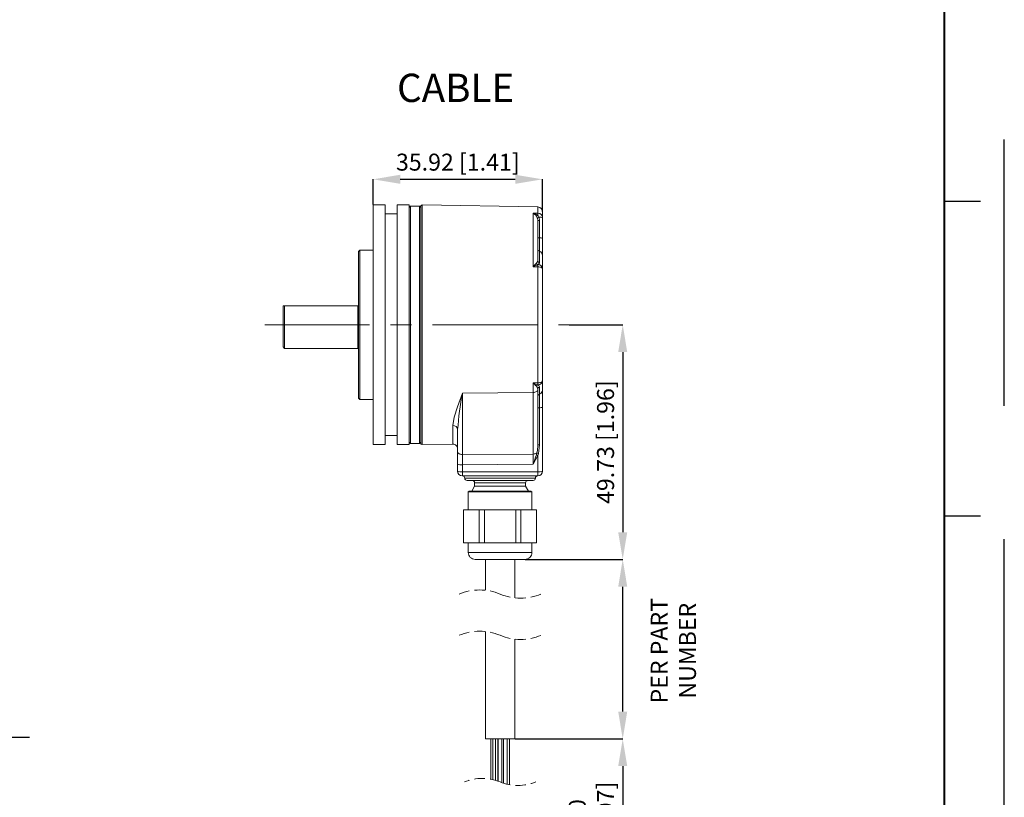
# Model space of a CAD drawing. Units: millimetres. Extents: x 470 to 3287, y -28 to 531.
# Drawn here: x 1125 to 1334, y 59 to 223 of the extents above; entities that cross this region are included whole.
import ezdxf
from ezdxf.enums import TextEntityAlignment as Align

# ---------------------------------------------------------------- set-up
doc = ezdxf.new("R2010")
doc.units = ezdxf.units.MM
doc.header["$LTSCALE"] = 1.75
doc.header["$PDSIZE"] = -1
doc.linetypes.add('CENTERX2', pattern=[20.32, 12.7, -2.54, 2.54, -2.54])
doc.linetypes.add('HIDDEN', pattern=[1.905, 1.27, -0.635])
for name, color, linetype in [('BORDER', 1, 'Continuous'), ('OBJECT', 7, 'Continuous'), ('SCHRIFTFELD_EDB', 7, 'Continuous')]:
    doc.layers.add(name, color=color, linetype=linetype)
doc.styles.add('ROMAND', font='romand')
doc.styles.add('SLDTEXTSTYLE1', font='txt')
doc.styles.add('SLDTEXTSTYLE2', font='txt')
doc.dimstyles.new('SLDDIMSTYLE0', dxfattribs={"dimtxt": 3.595646, "dimasz": 5.7785, "dimexe": 0, "dimexo": 0.0625, "dimgap": 0.898912, "dimtad": 1, "dimrnd": 1e-09, "dimzin": 12, "dimdsep": 46, "dimtxsty": 'SLDTEXTSTYLE1', "dimsah": 1, "dimcen": 0.09, "dimadec": 0, "dimazin": 3, "dimtfac": 1, "dimtofl": 0, "dimtmove": 0, "dimatfit": 3, "dimfxl": 1, "dimfrac": 2, "dimtolj": 1, "dimtzin": 12, "dimarcsym": 0})
doc.dimstyles.new('SLDDIMSTYLE5', dxfattribs={"dimtxt": 3.595646, "dimasz": 5.7785, "dimexe": 0, "dimexo": 0.0625, "dimgap": 0.898912, "dimtad": 1, "dimrnd": 1e-09, "dimzin": 12, "dimdsep": 46, "dimtxsty": 'SLDTEXTSTYLE1', "dimsah": 1, "dimcen": 0.09, "dimadec": 0, "dimazin": 3, "dimtfac": 1, "dimtofl": 0, "dimtmove": 0, "dimatfit": 3, "dimfxl": 1, "dimfrac": 2, "dimtolj": 1, "dimtzin": 12, "dimarcsym": 0})
doc.dimstyles.new('SLDDIMSTYLE6', dxfattribs={"dimtxt": 3.595646, "dimasz": 5.7785, "dimexe": 0, "dimexo": 0.0625, "dimgap": 0.898912, "dimtad": 1, "dimrnd": 1e-09, "dimzin": 12, "dimdsep": 46, "dimtxsty": 'SLDTEXTSTYLE1', "dimsah": 1, "dimcen": 0.09, "dimadec": 0, "dimazin": 3, "dimtol": 1, "dimtp": 0.505, "dimtm": 0.505, "dimtfac": 1, "dimtofl": 0, "dimtmove": 0, "dimatfit": 3, "dimfxl": 1, "dimfrac": 2, "dimtolj": 1, "dimarcsym": 0})

# ---------------------------------------------------------------- blocks, each defined once
blk = doc.blocks.new('*D46')
at = {"layer": 'Defpoints', "color": 0, "transparency": 16777216}
for p in [(1094.89, 112.3), (1076.89, 85.2), (1094.89, 71.38)]:
    blk.add_point(p, dxfattribs=at)
at = {"layer": 'SCHRIFTFELD_EDB', "color": 0, "lineweight": -2, "transparency": 16777216}
for p, q in [((1094.89, 112.24), (1094.89, 71.38)), ((1076.89, 85.14), (1076.89, 71.38)), ((1082.67, 71.38), (1089.12, 71.38)), ((1094.89, 71.38), (1126.96, 71.38))]:
    blk.add_line(p, q, dxfattribs=at)
at = {"layer": 'SCHRIFTFELD_EDB', "color": 0, "transparency": 16777216}
for points in [[(1082.67, 72.34), (1082.67, 70.41), (1076.89, 71.38)], [(1089.12, 72.34), (1089.12, 70.41), (1094.89, 71.38)]]:
    blk.add_solid(points, dxfattribs=at)
at = {"layer": 'SCHRIFTFELD_EDB', "color": 0, "transparency": 16777216, "insert": (1113.81, 75.01), "char_height": 3.5956, "attachment_point": 5, "style": 'SLDTEXTSTYLE1'}
blk.add_mtext('\\A1;18 [0.71]', dxfattribs=at)
blk = doc.blocks.new('*D48')
at = {"layer": 'Defpoints', "color": 0, "transparency": 16777216}
for p in [(1241.29, 158.74), (1231.95, 109.01), (1252.69, 109.01)]:
    blk.add_point(p, dxfattribs=at)
at = {"layer": 'SCHRIFTFELD_EDB', "color": 0, "lineweight": -2, "transparency": 16777216}
for p, q in [((1241.35, 158.74), (1252.69, 158.74)), ((1252.69, 152.96), (1252.69, 114.78)), ((1232.01, 109.01), (1252.69, 109.01))]:
    blk.add_line(p, q, dxfattribs=at)
at = {"layer": 'SCHRIFTFELD_EDB', "color": 0, "transparency": 16777216}
for points in [[(1251.73, 152.96), (1253.65, 152.96), (1252.69, 158.74)], [(1251.73, 114.78), (1253.65, 114.78), (1252.69, 109.01)]]:
    blk.add_solid(points, dxfattribs=at)
at = {"layer": 'SCHRIFTFELD_EDB', "color": 0, "transparency": 16777216, "insert": (1249.05, 133.87), "char_height": 3.5956, "attachment_point": 5, "rotation": 90, "style": 'SLDTEXTSTYLE1'}
blk.add_mtext('\\A1;49.73 [1.96]', dxfattribs=at)
blk = doc.blocks.new('*D49')
at = {"layer": 'Defpoints', "color": 0, "transparency": 16777216}
for p in [(1231.95, 109.01), (1252.69, 109.01), (1229.81, 70.98)]:
    blk.add_point(p, dxfattribs=at)
at = {"layer": 'SCHRIFTFELD_EDB', "color": 0, "lineweight": -2, "transparency": 16777216}
for p, q in [((1232.01, 109.01), (1252.69, 109.01)), ((1252.69, 76.76), (1252.69, 103.23)), ((1229.87, 70.98), (1252.69, 70.98))]:
    blk.add_line(p, q, dxfattribs=at)
at = {"layer": 'SCHRIFTFELD_EDB', "color": 0, "transparency": 16777216}
for points in [[(1251.73, 103.23), (1253.65, 103.23), (1252.69, 109.01)], [(1251.73, 76.76), (1253.65, 76.76), (1252.69, 70.98)]]:
    blk.add_solid(points, dxfattribs=at)
at = {"layer": 'SCHRIFTFELD_EDB', "color": 0, "transparency": 16777216, "insert": (1263.42, 89.67), "char_height": 3.5956, "attachment_point": 5, "rotation": 90, "style": 'SLDTEXTSTYLE1'}
blk.add_mtext('\\A1;PER PART\\PNUMBER', dxfattribs=at)
blk = doc.blocks.new('*D50')
at = {"layer": 'Defpoints', "color": 0, "transparency": 16777216}
for p in [(1229.81, 70.98), (1228.54, 39.97), (1252.69, 39.97)]:
    blk.add_point(p, dxfattribs=at)
at = {"layer": 'SCHRIFTFELD_EDB', "color": 0, "lineweight": -2, "transparency": 16777216}
for p, q in [((1229.87, 70.98), (1252.69, 70.98)), ((1252.69, 65.2), (1252.69, 45.75)), ((1228.6, 39.97), (1252.69, 39.97))]:
    blk.add_line(p, q, dxfattribs=at)
at = {"layer": 'SCHRIFTFELD_EDB', "color": 0, "transparency": 16777216}
for points in [[(1251.73, 65.2), (1253.65, 65.2), (1252.69, 70.98)], [(1251.73, 45.75), (1253.65, 45.75), (1252.69, 39.97)]]:
    blk.add_solid(points, dxfattribs=at)
at = {"layer": 'SCHRIFTFELD_EDB', "color": 0, "transparency": 16777216, "insert": (1246.06, 55.48), "char_height": 3.596, "attachment_point": 5, "rotation": 90, "style": 'SLDTEXTSTYLE1'}
blk.add_mtext('\\A1;50 \\P[1.97]', dxfattribs=at)
blk = doc.blocks.new('*D51')
at = {"layer": 'Defpoints', "color": 0, "transparency": 16777216}
for p in [(1235.7, 189.57), (1199.78, 184.14), (1235.7, 182.71)]:
    blk.add_point(p, dxfattribs=at)
at = {"layer": 'SCHRIFTFELD_EDB', "color": 0, "lineweight": -2, "transparency": 16777216}
for p, q in [((1199.78, 184.2), (1199.78, 189.57)), ((1205.56, 189.57), (1229.92, 189.57)), ((1235.7, 182.77), (1235.7, 189.57))]:
    blk.add_line(p, q, dxfattribs=at)
at = {"layer": 'SCHRIFTFELD_EDB', "color": 0, "transparency": 16777216}
for points in [[(1205.56, 190.54), (1205.56, 188.61), (1199.78, 189.57)], [(1229.92, 190.54), (1229.92, 188.61), (1235.7, 189.57)]]:
    blk.add_solid(points, dxfattribs=at)
at = {"layer": 'SCHRIFTFELD_EDB', "color": 0, "transparency": 16777216, "insert": (1217.74, 193.21), "char_height": 3.5956, "attachment_point": 5, "style": 'SLDTEXTSTYLE1'}
blk.add_mtext('\\A1;35.92 [1.41]', dxfattribs=at)
blk = doc.blocks.new('d_size_h_rev1')
at = {"linetype": 'Continuous'}
for p, q in [((33.5, 8.375), (33.799999, 8.375)), ((33.5, 5.75), (33.799999, 5.75))]:
    blk.add_line(p, q, dxfattribs=at)
at = {"const_width": 0.015}
blk.add_lwpolyline([(33.5, 0.5), (33.5, 21.5), (0.5, 21.5), (0.5, 0.5)], close=True, dxfattribs=at)
at = {"layer": 'BORDER', "linetype": 'HIDDEN'}
blk.add_line((34, 0), (34, 22), dxfattribs=at)
at = {"style": 'ROMAND', "flags": 8}
for tag, height, p in [('SAP_DOC_DESCRIPTION', 0.12, (28.1, 1.2)), ('SAP_DOC_NUMBER', 0.175, (32, 0.725)), ('SZ', 0.175, (30.6, 0.6)), ('SAP_DOC_VERSION', 0.175, (33.3, 0.6))]:
    blk.add_attdef(tag, text='', height=height, dxfattribs=at).set_placement(p, align=Align.CENTER)
at = {"width": 0.8, "flags": 8}
for tag, height, p in [('1', 0.1, (31.525, 1.225)), ('1', 0.1, (32.925, 1.225)), ('LINE2_DOC_DESC', 0.12, (28.1, 1)), ('LINE3_DOC_DESC', 0.12, (28.1, 0.8))]:
    blk.add_attdef(tag, text='', height=height, dxfattribs=at).set_placement(p, align=Align.CENTER)
for tag, p in [('SAP_DOC_USER', (26.7, 0.55)), ('SAP_DOC_DATE', (28.65, 0.55))]:
    blk.add_attdef(tag, p, '', height=0.12, dxfattribs=at)

msp = doc.modelspace()

# ---------------------------------------------------------------- linework, layer by layer
at = {"color": 7, "linetype": 'Continuous', "lineweight": 15}
for p, q in [((1202.3206, 184.1383), (1199.7806, 184.1383)), ((1199.7806, 184.1383), (1199.7806, 158.7383)), ((1202.3206, 184.1383), (1202.3206, 158.7383)), ((1207.4006, 184.1383), (1204.8606, 184.1383)), ((1204.8606, 184.1383), (1204.8606, 158.7383)), ((1207.4006, 184.1383), (1207.4006, 158.7383)), ((1207.7006, 183.8883), (1207.4006, 183.5883)), ((1209.6006, 183.8883), (1207.7006, 183.8883)), ((1207.7006, 133.5883), (1207.7006, 183.8883)), ((1209.9006, 183.5883), (1209.6006, 183.8883)), ((1209.6006, 183.8883), (1209.6006, 133.5883)), ((1209.9006, 158.7383), (1209.9006, 183.833)), ((1234.718, 183.7051), (1210.2058, 184.133)), ((1204.8606, 182.2333), (1202.3206, 182.2333)), ((1233.718, 182.394), (1234.718, 182.3811)), ((1233.718, 171.0393), (1233.718, 182.394)), ((1235.7006, 182.7053), (1235.7006, 181.4343)), ((1234.7006, 180.8854), (1234.7006, 172.3532)), ((1235.0339, 180.8198), (1235.0339, 177.1758)), ((1235.7006, 181.4343), (1235.7006, 177.0446)), ((1235.0339, 177.1758), (1235.0339, 174.3238)), ((1235.7006, 177.0446), (1235.7006, 173.4222)), ((1197.0006, 174.5883), (1196.7006, 174.2883)), ((1196.7006, 174.2883), (1196.7006, 143.1883)), ((1199.7806, 174.5883), (1197.0006, 174.5883)), ((1197.0006, 174.5883), (1197.0006, 142.8883)), ((1235.0339, 174.3238), (1235.0339, 171.9024)), ((1235.7006, 173.4222), (1235.7006, 170.5324)), ((1234.3847, 171.773), (1234.3866, 171.7746)), ((1234.72, 171.4885), (1234.718, 171.4877)), ((1234.718, 171.0244), (1233.718, 171.0393)), ((1234.718, 146.4523), (1234.718, 171.0244)), ((1235.7006, 170.5324), (1235.7006, 146.9443)), ((1180.7306, 154.0433), (1180.7306, 162.7433)), ((1180.7306, 162.7433), (1181.0306, 162.7433)), ((1181.0306, 162.7433), (1181.0306, 153.7433)), ((1196.5506, 162.7433), (1181.0306, 162.7433)), ((1199.7806, 158.7383), (1199.7806, 133.3383)), ((1202.3206, 158.7383), (1202.3206, 133.3383)), ((1204.8606, 158.7383), (1204.8606, 133.3383)), ((1207.4006, 158.7383), (1207.4006, 133.3383)), ((1209.9006, 133.6436), (1209.9006, 158.7383)), ((1180.7306, 154.0433), (1181.0306, 153.7433)), ((1181.0306, 153.7433), (1196.5506, 153.7433)), ((1233.718, 146.4374), (1234.718, 146.4523)), ((1233.718, 144.4079), (1233.718, 146.4374)), ((1235.7006, 146.9443), (1235.7006, 144.9174)), ((1218.718, 144.2578), (1233.718, 144.4079)), ((1218.718, 144.2578), (1218.718, 131.2478)), ((1233.718, 131.3465), (1233.718, 144.4079)), ((1234.3866, 145.702), (1234.3847, 145.7036)), ((1234.7006, 145.1235), (1234.7006, 144.9814)), ((1234.7006, 144.9814), (1234.7006, 133.2604)), ((1234.718, 145.989), (1234.72, 145.9882)), ((1235.0339, 145.5743), (1235.0339, 144.0158)), ((1235.0339, 144.0158), (1235.0339, 141.1638)), ((1235.7006, 144.9174), (1235.7006, 141.2951)), ((1196.7006, 143.1883), (1197.0006, 142.8883)), ((1197.0006, 142.8883), (1199.7806, 142.8883)), ((1235.0339, 141.1638), (1235.0339, 133.326)), ((1235.7006, 141.2951), (1235.7006, 127.7383)), ((1217.7006, 131.8213), (1217.7006, 136.5244)), ((1202.3206, 135.2433), (1204.8606, 135.2433)), ((1207.4006, 133.8883), (1207.7006, 133.5883)), ((1207.7006, 133.5883), (1209.6006, 133.5883)), ((1209.6006, 133.5883), (1209.9006, 133.8883)), ((1199.7806, 133.3383), (1202.3206, 133.3383)), ((1204.8606, 133.3383), (1207.4006, 133.3383)), ((1210.2058, 133.3437), (1216.6831, 133.4567)), ((1217.7006, 129.2153), (1217.7006, 131.8213)), ((1234.3847, 131.1892), (1234.492, 131.5694)), ((1234.8253, 131.4631), (1234.718, 131.0713)), ((1218.718, 131.2478), (1233.718, 131.3465)), ((1234.718, 127.5992), (1234.718, 131.0713)), ((1217.7006, 127.7383), (1217.7006, 129.2153)), ((1233.718, 129.1748), (1218.718, 129.0761)), ((1218.718, 129.0761), (1218.718, 127.5992)), ((1218.718, 127.5992), (1234.718, 127.5992)), ((1234.7006, 126.7383), (1218.7006, 126.7383)), ((1233.7006, 125.7383), (1219.7006, 125.7383)), ((1221.3006, 125.2383), (1221.3006, 124.5383)), ((1232.1006, 124.5383), (1232.1006, 125.2383)), ((1220.1506, 123.5064), (1219.9506, 123.3064)), ((1219.9506, 123.3064), (1219.9506, 119.5064)), ((1219.9506, 123.3064), (1233.4506, 123.3064)), ((1220.1506, 123.5064), (1233.2506, 123.5064)), ((1221.3006, 124.5383), (1220.7048, 123.5064)), ((1221.3006, 124.5383), (1232.1006, 124.5383)), ((1232.6964, 123.5064), (1232.1006, 124.5383)), ((1233.4506, 123.3064), (1233.2506, 123.5064)), ((1233.4506, 119.5064), (1233.4506, 123.3064)), ((1218.9506, 119.5064), (1218.9506, 112.5064)), ((1218.9754, 119.5064), (1218.9506, 119.5064)), ((1218.9754, 112.5064), (1218.9754, 119.5064)), ((1218.9754, 119.5064), (1222.3014, 119.5064)), ((1222.3014, 119.5064), (1222.3014, 112.5064)), ((1223.3745, 119.5064), (1222.3014, 119.5064)), ((1223.3745, 112.5064), (1223.3745, 119.5064)), ((1223.3745, 119.5064), (1230.0266, 119.5064)), ((1230.0266, 119.5064), (1230.0266, 112.5064)), ((1231.0997, 119.5064), (1230.0266, 119.5064)), ((1231.0997, 112.5064), (1231.0997, 119.5064)), ((1231.0997, 119.5064), (1234.4258, 119.5064)), ((1234.4258, 119.5064), (1234.4258, 112.5064)), ((1234.4506, 119.5064), (1234.4258, 119.5064)), ((1234.4506, 112.5064), (1234.4506, 119.5064)), ((1218.9506, 112.5064), (1218.9754, 112.5064)), ((1222.3014, 112.5064), (1218.9754, 112.5064)), ((1219.9506, 112.5064), (1219.9506, 110.5064)), ((1222.3014, 112.5064), (1223.3745, 112.5064)), ((1230.0266, 112.5064), (1223.3745, 112.5064)), ((1230.0266, 112.5064), (1231.0997, 112.5064)), ((1234.4258, 112.5064), (1231.0997, 112.5064)), ((1233.4506, 110.5064), (1233.4506, 112.5064)), ((1234.4258, 112.5064), (1234.4506, 112.5064)), ((1221.4506, 109.0064), (1231.9506, 109.0064)), ((1223.5891, 109.0064), (1223.5891, 102.4781)), ((1229.8121, 100.8776), (1229.8121, 109.0064)), ((1223.5891, 93.7281), (1223.5891, 70.9792)), ((1229.8121, 70.9792), (1229.8121, 92.1276)), ((1229.8121, 70.9792), (1223.5891, 70.9792)), ((1224.7114, 70.9792), (1224.7114, 62.4577)), ((1225.1787, 70.9792), (1225.1787, 62.3594)), ((1225.7235, 70.9792), (1225.7235, 62.2143)), ((1226.2235, 62.051), (1226.2235, 70.9792)), ((1226.3069, 70.9792), (1226.3069, 62.0208)), ((1227.0943, 61.7124), (1227.0943, 70.9792)), ((1227.435, 70.9792), (1227.435, 61.5945)), ((1228.2225, 61.3738), (1228.2225, 70.9792)), ((1228.6898, 61.2756), (1228.6898, 70.9792))]:
    msp.add_line(p, q, dxfattribs=at)
at = {"color": 8, "linetype": 'Continuous', "lineweight": 15}
for p, q in [((1210.2058, 184.133), (1210.2058, 158.7383)), ((1234.718, 182.3811), (1234.718, 183.7051)), ((1196.5506, 153.7433), (1196.5506, 162.7433)), ((1210.2058, 158.7383), (1210.2058, 133.3437)), ((1216.6831, 133.4567), (1216.6831, 137.3695)), ((1234.2006, 126.2383), (1219.2006, 126.2383)), ((1232.1006, 125.2383), (1221.3006, 125.2383)), ((1233.4506, 110.5064), (1219.9506, 110.5064))]:
    msp.add_line(p, q, dxfattribs=at)
at = {"color": 7, "linetype": 'Continuous', "lineweight": 15, "flags": 128}
for points in [[(1234.5937, 181.4288), (1234.4321, 181.7254), (1234.3873, 181.7919)], [(1234.7206, 181.8988), (1234.7655, 181.8402), (1234.9271, 181.5698)], [(1234.9271, 181.5698), (1234.9732, 181.3957), (1235.0339, 180.8198)], [(1234.7006, 180.8854), (1234.6399, 181.3035), (1234.5937, 181.4288)], [(1234.3866, 171.7746), (1234.5914, 171.9781), (1234.7006, 172.3532)], [(1235.0339, 171.9024), (1234.9247, 171.6352), (1234.72, 171.4885)], [(1235.7006, 170.5324), (1235.6818, 170.6273), (1235.6261, 170.7187), (1235.5357, 170.8031), (1235.4138, 170.8773), (1235.2652, 170.9385), (1235.0953, 170.9845), (1234.9106, 171.0135), (1234.718, 171.0244)], [(1235.7006, 146.9443), (1235.6818, 146.8494), (1235.6261, 146.758), (1235.5357, 146.6736), (1235.4138, 146.5994), (1235.2652, 146.5381), (1235.0953, 146.4922), (1234.9106, 146.4632), (1234.718, 146.4523)], [(1216.6831, 137.3695), (1216.9829, 139.1864), (1217.6749, 141.3375), (1218.7092, 144.2327), (1218.718, 144.2578)], [(1233.718, 144.4079), (1233.9106, 144.4207), (1234.0953, 144.4544), (1234.2652, 144.508), (1234.4138, 144.5794), (1234.5356, 144.6659), (1234.6261, 144.7642), (1234.6818, 144.8708), (1234.7006, 144.9814)], [(1234.7006, 145.1235), (1234.5914, 145.4985), (1234.3866, 145.702)], [(1234.72, 145.9882), (1234.9247, 145.8414), (1235.0339, 145.5743)], [(1218.718, 131.2478), (1218.5205, 131.2571), (1218.33, 131.2886), (1218.1541, 131.3409), (1217.9997, 131.4122), (1217.8727, 131.4995), (1217.7784, 131.5995), (1217.7202, 131.7082), (1217.7006, 131.8213)], [(1234.492, 131.5694), (1234.6121, 132.105), (1234.7006, 133.2604)], [(1235.0339, 133.326), (1234.9454, 132.0545), (1234.8253, 131.4631)], [(1218.718, 131.2478), (1218.7185, 130.5719), (1218.7185, 129.842), (1218.718, 129.0761)], [(1233.718, 129.1748), (1233.7185, 129.9407), (1233.7185, 130.6706), (1233.718, 131.3465)], [(1234.718, 131.0713), (1233.7247, 129.1863), (1233.718, 129.1748)]]:
    msp.add_lwpolyline(points, dxfattribs=at)
at = {"color": 7, "linetype": 'Continuous', "lineweight": 15}
for centre, radius, start, end in [((1210.2006, 183.833), 0.3, 89.00025, 180.000949), ((1234.7005, 182.7053), 1, 0.000639, 88.999141), ((1232.8687, 180.777), 1.8265, 33.75797, 62.291397), ((1233.1688, 180.0196), 2.4371, 50.448857, 76.975035), ((1234.4021, 182.3192), 0.5275, 268.39397, 307.147689), ((1233.082, 185.4667), 4.3116, 290.525173, 295.336312), ((1234.7274, 181.4076), 0.9735, 1.566696, 90.55514), ((1218.764, 182.0539), 15.9573, 359.442939, 1.174833), ((1235.085, 180.1964), 1.3824, 63.559529, 96.559733), ((1234.9725, 181.3875), 0.571, 241.559695, 276.172588), ((1234.9725, 177.7435), 0.571, 241.559695, 276.172588), ((1235.1567, 176.0404), 1.142, 61.558294, 96.172635), ((1235.1807, 174.781), 0.4802, 180.760318, 252.199794), ((1234.7403, 173.4094), 0.9603, 0.760238, 72.199568), ((1237.6822, 168.1073), 4.9306, 131.972223, 143.512202), ((1235.9805, 167.3331), 4.3422, 106.902166, 121.402008), ((1234.8572, 171.9877), 0.519, 204.426976, 254.44388), ((1234.8588, 171.9874), 0.5179, 204.258862, 254.450227), ((1235.1807, 172.3596), 0.4802, 180.759938, 252.200174), ((1215.5917, 171.2568), 19.1278, 359.303746, 0.691647), ((1234.7229, 170.5106), 0.9779, 1.275546, 90.171644), ((1196.5506, 153.5433), 0.2, 41.407934, 90.002604), ((1235.9555, 150.0879), 4.2817, 238.494509, 253.200606), ((1237.6347, 149.3263), 4.8668, 216.411913, 228.103662), ((1215.5909, 146.2199), 19.1285, 359.308369, 0.696238), ((1234.7229, 146.9661), 0.9779, 269.828173, 358.724637), ((1290.7279, 130.85), 73.2475, 169.452697, 175.556889), ((1234.8572, 145.489), 0.5189, 105.554654, 155.573012), ((1234.8588, 145.4892), 0.5179, 105.551236, 155.74115), ((1235.1807, 145.1171), 0.4802, 107.801213, 179.238675), ((1235.1807, 143.5586), 0.4802, 107.801203, 179.23959), ((1234.7403, 144.9302), 0.9603, 287.799658, 359.240536), ((1234.9725, 140.5962), 0.5709, 83.825998, 118.444184), ((1235.1567, 142.299), 1.1418, 263.824497, 298.444573), ((1216.7691, 136.438), 0.9355, 5.302056, 95.271272), ((1210.2006, 133.6436), 0.3, 179.999051, 270.99975), ((1216.7006, 132.4569), 1, 359.999787, 91.000272), ((1233.7478, 132.6982), 1.3521, 268.736543, 303.393626), ((1233.7366, 128.6237), 3.041, 69.021058, 75.616594), ((1234.9725, 132.7584), 0.571, 83.827814, 118.442368), ((1187.9936, 145.4247), 48.5261, 340.435418, 342.940957), ((1233.6429, 128.5636), 2.7284, 66.793677, 74.224329), ((1218.4654, 131.0181), 1.9584, 247.011993, 277.412246), ((1218.4654, 129.5412), 1.9584, 247.011993, 277.412246), ((1218.7006, 127.7383), 1, 180.000303, 269.99959), ((1207.1371, 127.4034), 11.5826, 356.708425, 0.968642), ((1234.7006, 127.7383), 1, 270.000303, 359.999697), ((1223.1394, 127.4033), 11.5803, 356.708002, 0.969065), ((1234.9558, 129.4586), 1.8746, 262.712388, 293.409537), ((1218.7006, 126.2383), 0.5, 359.999699, 90.001154), ((1219.7006, 126.2383), 0.5, 179.998481, 270.001305), ((1220.8006, 125.2383), 0.5, 359.999939, 89.999848), ((1232.6006, 125.2383), 0.5, 90.000667, 179.999333), ((1233.7006, 126.2383), 0.5, 269.99921, 0.00079), ((1234.7006, 126.2383), 0.5, 89.998908, 180.000665), ((1221.4506, 110.5064), 1.5, 179.999838, 270.000162), ((1231.9506, 110.5064), 1.5, 269.999838, 0.000162)]:
    msp.add_arc(centre, radius, start, end, dxfattribs=at)
at = {"color": 7, "linetype": 'HIDDEN', "lineweight": 0}
for centre, radius, start, end in [((1222.3667, 91.2766), 11.2681, 67.380135, 112.619865), ((1231.0344, 112.0792), 11.2681, 247.380135, 292.619865), ((1222.3667, 82.5266), 11.2681, 67.380135, 112.619865), ((1231.0344, 103.3292), 11.2681, 247.380135, 292.619865), ((1222.9278, 52.8121), 9.8091, 67.380135, 112.619865), ((1230.4733, 70.9212), 9.8091, 247.380135, 292.619865)]:
    msp.add_arc(centre, radius, start, end, dxfattribs=at)
at = {"layer": 'SCHRIFTFELD_EDB', "linetype": 'CENTERX2', "lineweight": 0}
msp.add_line((1176.8296, 158.7383), (1241.2867, 158.7383), dxfattribs=at)

# ---------------------------------------------------------------- block references
at = {"layer": 'OBJECT', "xscale": 25.4, "yscale": 25.4, "zscale": 25.4}
msp.add_blockref('d_size_h_rev1', (469.9545, -27.7914), dxfattribs=at)

# ---------------------------------------------------------------- texts
at = {"layer": 'SCHRIFTFELD_EDB', "insert": (1217.2845, 211.9537), "char_height": 6, "attachment_point": 2, "style": 'SLDTEXTSTYLE2'}
msp.add_mtext('CABLE', dxfattribs=at)

# ---------------------------------------------------------------- dimensions: what is measured, and where the dimension line sits
at = {"layer": 'SCHRIFTFELD_EDB'}
for base, p1, p2, picture, middle in [((1235.7006, 189.5736), (1199.7806, 184.1383), (1235.7006, 182.7053), '*D51', (1217.7406, 189.5736)), ((1094.8942, 71.3765), (1076.8942, 85.1982), (1094.8942, 112.3017), '*D46', (1113.8139, 71.3765))]:
    dim = msp.add_linear_dim(base=base, p1=p1, p2=p2, dimstyle='SLDDIMSTYLE0', dxfattribs=at)
    dim.commit()
    dim.dimension.update_dxf_attribs({"geometry": picture, "text_midpoint": middle, "dimtype": 160})
for base, p1, p2, text, picture, middle in [((1252.6906, 109.0064), (1241.2867, 158.7383), (1231.9506, 109.0064), '<> [1.96]', '*D48', (1252.6906, 133.8724)), ((1252.6906, 39.9733), (1229.8121, 70.9792), (1228.5374, 39.9733), '50 \\P[1.97]', '*D50', (1252.6906, 55.4762))]:
    dim = msp.add_linear_dim(base=base, p1=p1, p2=p2, angle=90, text=text, dimstyle='SLDDIMSTYLE5', dxfattribs=at)
    dim.commit()
    dim.dimension.update_dxf_attribs({"geometry": picture, "text_midpoint": middle, "dimtype": 160})
dim = msp.add_linear_dim(base=(1252.6906, 109.0064), p1=(1229.8121, 70.9792), p2=(1231.9506, 109.0064), angle=90, text='PER PART\\PNUMBER', dimstyle='SLDDIMSTYLE6', override={"dimtmove": 2}, dxfattribs=at)
dim.commit()
dim.dimension.update_dxf_attribs({"geometry": '*D49', "text_midpoint": (1263.4229, 89.6716), "dimtype": 160})

doc.saveas('drawing.dxf')
